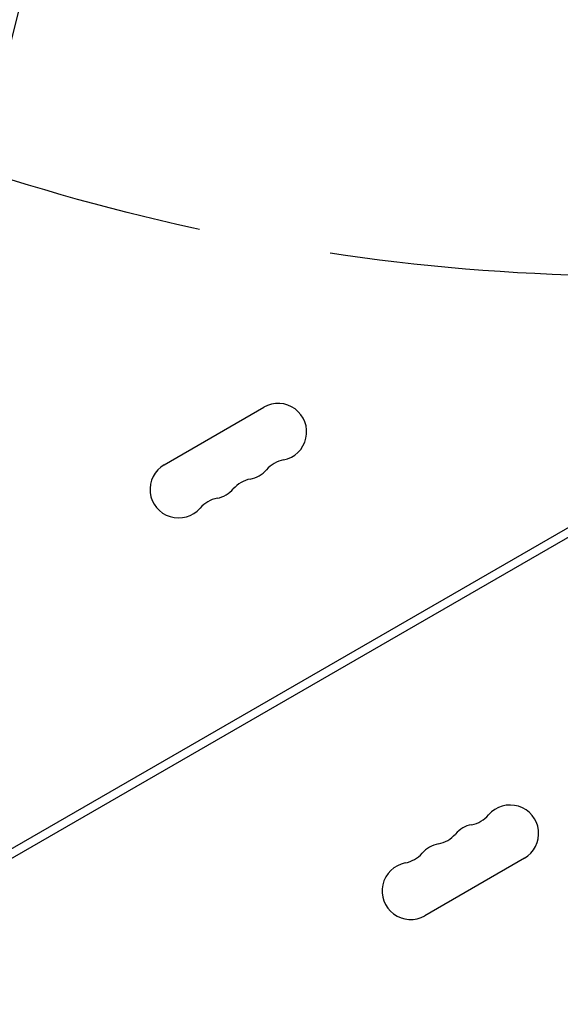
# Model space of a CAD drawing. Units: millimetres. Extents: x -5262 to 6988, y -5815 to 6848.
# Drawn here: x -3549 to -3290, y 1038 to 1510 of the extents above; entities that cross this region are included whole.
import ezdxf

# ---------------------------------------------------------------- set-up
doc = ezdxf.new("R2010")
doc.units = ezdxf.units.MM
doc.header["$LTSCALE"] = 20
doc.linetypes.add('HIDDEN', pattern=[9.524999999999999, 6.35, -3.175])
for name, color, linetype in [('2d', 230, 'Continuous'), ('AS-Free_Space', 31, 'HIDDEN'), ('AS-Free_Space_Hatch', 31, 'HIDDEN')]:
    doc.layers.add(name, color=color, linetype=linetype)

msp = doc.modelspace()

# ---------------------------------------------------------------- hatches: boundary and pattern name
at = {"layer": 'AS-Free_Space_Hatch'}
h = msp.add_hatch(dxfattribs=at)
h.set_pattern_fill('ANSI31', color=256, scale=100, angle=31)
h.set_pattern_definition([(76, (0, 0), (-308.0688930926289, 76.81020185289451), [])])
h.paths.add_polyline_path([(-3042.6144653682, 4023.962740909351, 1), (-4774.665272577883, 3023.962740287208), (-4118.124163966981, 1886.800183858831, 1), (-2386.073356757297, 2886.800184480974)])
h.paths.add_polyline_path([(5088.05114911941, 4777.071636032354, 0.4142135623730972), (4722.025745333296, 6143.097039816348, 0.4142135623730951), (3356.000341549307, 5777.071636030231), (2306.994344916645, 3960.139952412876, 0.4142135623730951), (2673.019748702762, 2594.114548628887, 0.07490205647828456), (2950.353070358475, 2485.24531689911, 0.203082032729739), (2646.033855414737, 1766.894256967224), (2646.033855415248, 1350.797196663314, 0.4142135623730949), (3646.033855416476, 350.7971966645428), (5487.768220027951, 350.7971966668047, 0.4142135623730956), (6487.768220026725, 1350.797196668034), (6487.768220026213, 1766.894256971941, 0.4142135623730951), (5487.768220024986, 2766.894256970712), (3893.72107778797, 2766.894256968754, 0.06067030200304588), (4039.045152486748, 2960.139952415002)])

# ---------------------------------------------------------------- linework, layer by layer
at = {"layer": '2d'}
for p, q in [((-3665.362524493395, 1047.599183947917), (-2860.774910291433, 1512.128059595379)), ((-3663.362524493392, 1044.135082332785), (-2858.774910291433, 1508.66395798025)), ((-3479.404976019438, 1296.586760524863), (-3431.773578811329, 1324.086760524923)), ((-3307.122786506032, 1108.185255049057), (-3354.754183714142, 1080.685255048998))]:
    msp.add_line(p, q, dxfattribs=at)
for centre, radius, start, end in [((-3424.948182658772, 1312.264827606947), 13.65079230508269, 280.8901131682828, 120.0000000000822), ((-3472.579579866883, 1284.764827606885), 13.65079230508278, 120.0000000000733, 319.1098868318493), ((-3419.65825478271, 1284.769070423961), 14.34920769491083, 100.8901131682828, 139.1098868318628), ((-3440.825315061474, 1303.098160940252), 13.6507923050753, 280.8901131682891, 319.1098868318628), ((-3435.535387185412, 1275.602403757273), 14.34920769491189, 100.8901131682892, 139.1098868318536), ((-3456.702447464178, 1293.931494273568), 13.65079230507889, 280.8901131682956, 319.1098868318585), ((-3451.412519588112, 1266.435737090581), 14.34920769491733, 100.8901131682955, 139.1098868318493), ((-3313.948182658588, 1120.007187967036), 13.6507923050828, 300.0000000000676, 139.1098868318493), ((-3335.115242937359, 1138.336278483341), 14.34920769491741, 280.8901131682956, 319.1098868318493), ((-3329.825315061293, 1110.840521300353), 13.65079230507848, 100.8901131682892, 139.1098868318585), ((-3350.992375340059, 1129.169611816649), 14.34920769491199, 280.8901131682891, 319.1098868318535), ((-3345.702447463997, 1101.673854633669), 13.65079230507555, 100.8901131682892, 139.1098868318628), ((-3366.869507742761, 1120.002945149961), 14.3492076949107, 280.8901131682828, 319.1098868318585), ((-3361.5795798667, 1092.507187966975), 13.65079230508275, 100.8901131682828, 300.0000000000821)]:
    msp.add_arc(centre, radius, start, end, dxfattribs=at)
at = {"layer": 'AS-Free_Space', "flags": 128}
msp.add_lwpolyline([(-3042.614465010232, 4023.962740289332), (-2386.073356757297, 2886.800184480974, -1.000000000357968), (-4118.124164324949, 1886.80018447885), (-4774.665272577883, 3023.962740287208, -1.000000000357968)], format="xyb", close=True, dxfattribs=at)

doc.saveas('drawing.dxf')
